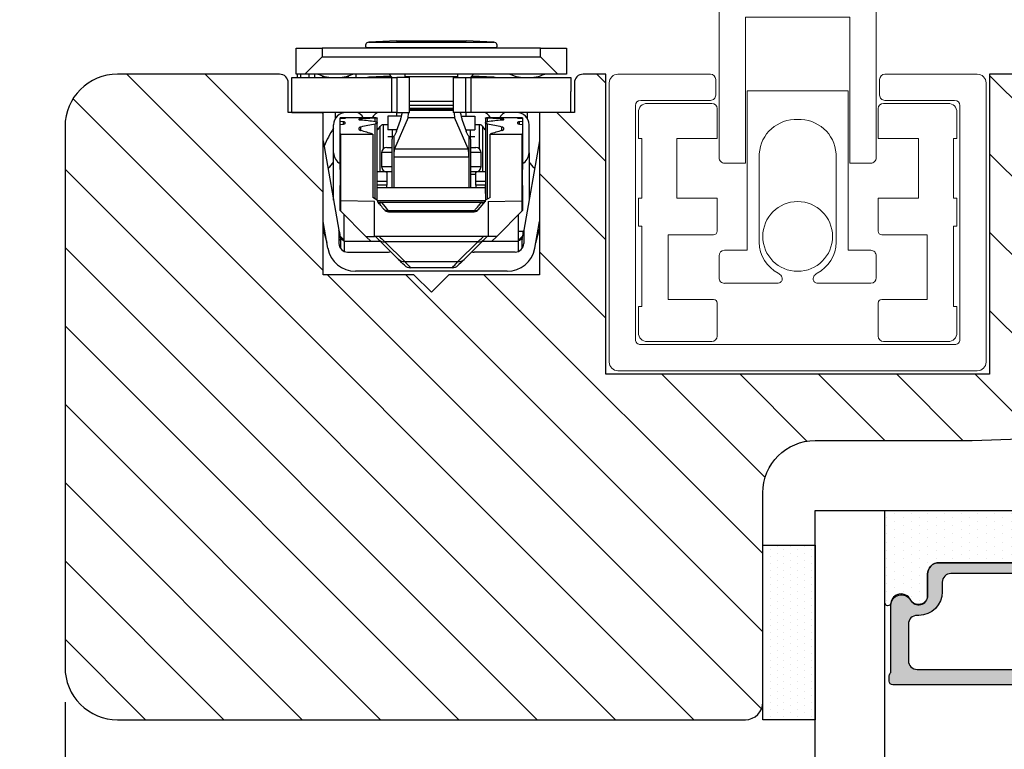
# Model space of a CAD drawing. Units: millimetres. Extents: x 3386 to 19192, y -8515 to 1789.
# Drawn here: x 4185 to 4241, y -7777 to -7736 of the extents above; entities that cross this region are included whole.
import ezdxf

# ---------------------------------------------------------------- set-up
doc = ezdxf.new("R2010")
doc.units = ezdxf.units.MM
doc.linetypes.add('HIDDEN', pattern=[1.905, 1.27, -0.635])
doc.layers.get('0').update_dxf_attribs({"lineweight": 0})
doc.layers.get('DEFPOINTS').update_dxf_attribs({"lineweight": 0})
for name, color, linetype, lineweight in [('02 MEASURES', 156, 'Continuous', 13), ('03 FRAME', 40, 'Continuous', 25), ('04 FRAME HATCH', 40, 'Continuous', 0), ('07 GLASS', 151, 'Continuous', 25), ('13 GASKET', 254, 'Continuous', 25), ('14 GASKET HATCH', 254, 'Continuous', 0), ('19 PV', 7, 'Continuous', 25)]:
    doc.layers.add(name, color=color, linetype=linetype, lineweight=lineweight)
doc.styles.add('M1x2', font='arial.ttf', dxfattribs={"height": 6})
doc.styles.add('Webdimx4', font='arial.ttf')
doc.dimstyles.new('M1x1 NY', dxfattribs={"dimtxt": 5, "dimasz": 5, "dimexe": 1, "dimexo": 2, "dimgap": 0.5, "dimtad": 1, "dimdec": 0, "dimdsep": 46, "dimtxsty": 'M1x2', "dimcen": -1, "dimclrd": 256, "dimclre": 256, "dimclrt": 256, "dimazin": 2, "dimtfac": 1, "dimtdec": 0, "dimtmove": 0, "dimatfit": 3, "dimfxl": 1, "dimtolj": 1, "dimarcsym": 0})
doc.dimstyles.new('Webdimx4', dxfattribs={"dimscale": 0, "dimtxt": 6, "dimasz": 5, "dimexe": 1, "dimexo": 2, "dimgap": 2, "dimtad": 1, "dimdec": 0, "dimdsep": 46, "dimtxsty": 'Webdimx4', "dimcen": -1, "dimclrd": 256, "dimclre": 256, "dimclrt": 256, "dimazin": 2, "dimtfac": 1, "dimtdec": 0, "dimtmove": 0, "dimatfit": 3, "dimfxl": 1, "dimtolj": 1, "dimarcsym": 0})

# ---------------------------------------------------------------- blocks, each defined once
blk = doc.blocks.new('47 mm glas')
h = blk.add_hatch(color=256)
h.paths.add_polyline_path([(-1287.374, -1461.494), (-1287.374, -1461.166, 0.414255), (-1287.574, -1460.966), (-1304.675, -1460.966, 0.414252), (-1304.875, -1461.166), (-1304.875, -1461.494, 0.267967), (-1304.774, -1461.668), (-1304.774, -1465.524, 0.774619), (-1303.649, -1465.815, -0.774589), (-1302.675, -1466.066), (-1302.675, -1466.085), (-1302.675, -1466.086), (-1302.675, -1467.316, 0.414223), (-1302.025, -1467.966), (-1290.224, -1467.966, 0.414223), (-1289.574, -1467.316), (-1289.574, -1466.086), (-1289.574, -1466.085), (-1289.574, -1466.066, -0.774587), (-1288.599, -1465.815, 0.774619), (-1287.474, -1465.524), (-1287.474, -1461.668, 0.26796)])
h.paths.add_polyline_path([(-1266.474, -1465.524), (-1266.474, -1461.668, 0.267967), (-1266.374, -1461.494), (-1266.374, -1461.166, 0.414252), (-1266.574, -1460.966), (-1283.674, -1460.966, 0.414255), (-1283.874, -1461.166), (-1283.874, -1461.494, 0.26796), (-1283.774, -1461.668), (-1283.774, -1465.524, 0.774619), (-1282.649, -1465.815, -0.774587), (-1281.674, -1466.066), (-1281.674, -1466.085), (-1281.674, -1466.086), (-1281.674, -1467.316, 0.414223), (-1281.025, -1467.966), (-1269.224, -1467.966, 0.414223), (-1268.574, -1467.316), (-1268.574, -1466.086), (-1268.574, -1466.085), (-1268.574, -1466.066, -0.774589), (-1267.599, -1465.815, 0.774619)])
h.paths.add_polyline_path([(-1303.775, -1462.346, -0.41422), (-1303.274, -1461.846), (-1288.975, -1461.846, -0.414225), (-1288.474, -1462.346), (-1288.474, -1464.446, -0.414207), (-1288.975, -1464.946), (-1289.064, -1464.946, 0.414209), (-1290.414, -1466.296), (-1290.414, -1466.846, -0.414207), (-1290.915, -1467.346), (-1301.334, -1467.346, -0.414202), (-1301.834, -1466.846), (-1301.834, -1466.296, 0.414209), (-1303.185, -1464.946), (-1303.274, -1464.946, -0.414202), (-1303.775, -1464.446)], flags=16)
h.paths.add_polyline_path([(-1282.774, -1462.346, -0.414225), (-1282.274, -1461.846), (-1267.974, -1461.846, -0.41422), (-1267.474, -1462.346), (-1267.474, -1464.446, -0.414202), (-1267.974, -1464.946), (-1268.064, -1464.946, 0.414209), (-1269.414, -1466.296), (-1269.414, -1466.846, -0.414202), (-1269.914, -1467.346), (-1280.334, -1467.346, -0.414207), (-1280.834, -1466.846), (-1280.834, -1466.296, 0.414209), (-1282.184, -1464.946), (-1282.274, -1464.946, -0.414207), (-1282.774, -1464.446)], flags=16)
at = {"layer": '14 GASKET HATCH'}
h = blk.add_hatch(dxfattribs=at)
h.set_pattern_fill('DOTS', color=256, scale=0.3, angle=270, style=0)
h.paths.add_polyline_path([(-1287.124, -1470.966), (-1287.124, -1465.666, 0.941164), (-1287.463, -1465.646, -0.738655), (-1288.592, -1465.848, 0.78652), (-1289.574, -1466.086), (-1289.574, -1467.316, -0.414224), (-1290.224, -1467.966), (-1302.025, -1467.966, -0.414224), (-1302.675, -1467.316), (-1302.675, -1466.086, 0.78652), (-1303.657, -1465.848, -0.738655), (-1304.786, -1465.646, 0.941164), (-1305.124, -1465.666), (-1305.124, -1470.966)])
h.paths.add_polyline_path([(-1266.124, -1470.966), (-1266.124, -1465.666, 0.941164), (-1266.463, -1465.646, -0.738655), (-1267.592, -1465.848, 0.785583), (-1268.574, -1466.085), (-1268.574, -1466.086), (-1268.574, -1467.316, -0.414223), (-1269.224, -1467.966), (-1281.025, -1467.966, -0.414223), (-1281.674, -1467.316), (-1281.674, -1466.086), (-1281.674, -1466.085, 0.785583), (-1282.657, -1465.848, -0.738655), (-1283.786, -1465.646, 0.941164), (-1284.124, -1465.666), (-1284.124, -1468.316), (-1284.124, -1470.966)])
at = {"color": 7, "linetype": 'HIDDEN', "lineweight": 18}
blk.add_line((-1258.949, -1440.311), (-1312.299, -1440.311), dxfattribs=at)
at = {"layer": '07 GLASS'}
for p, q in [((-1309.125, -1440.311), (-1309.125, -1470.966)), ((-1305.124, -1440.311), (-1305.124, -1470.966)), ((-1287.124, -1440.311), (-1287.124, -1470.966)), ((-1284.124, -1440.311), (-1284.124, -1470.966)), ((-1266.124, -1440.311), (-1266.124, -1470.966)), ((-1262.124, -1440.311), (-1262.124, -1470.966)), ((-1309.125, -1470.966), (-1305.124, -1470.966)), ((-1287.124, -1470.966), (-1284.124, -1470.966)), ((-1266.124, -1470.966), (-1262.124, -1470.966))]:
    blk.add_line(p, q, dxfattribs=at)
at = {"layer": '13 GASKET'}
for points in [[(-1287.124, -1470.966), (-1287.124, -1465.666, 0.941164), (-1287.463, -1465.646, -0.738655), (-1288.592, -1465.848, 0.78652), (-1289.574, -1466.086), (-1289.574, -1467.316, -0.414225), (-1290.224, -1467.966), (-1302.025, -1467.966, -0.414225), (-1302.675, -1467.316), (-1302.675, -1466.086, 0.78652), (-1303.657, -1465.848, -0.738655), (-1304.786, -1465.646, 0.941164), (-1305.124, -1465.666), (-1305.124, -1470.966)], [(-1284.124, -1470.966), (-1284.124, -1465.666, -0.941164), (-1283.786, -1465.646, 0.738655), (-1282.657, -1465.848, -0.78652), (-1281.674, -1466.086), (-1281.674, -1467.316, 0.414225), (-1281.025, -1467.966), (-1269.224, -1467.966, 0.414225), (-1268.574, -1467.316), (-1268.574, -1466.086, -0.78652), (-1267.592, -1465.848, 0.738655), (-1266.463, -1465.646, -0.941164), (-1266.124, -1465.666), (-1266.124, -1470.966)]]:
    blk.add_lwpolyline(points, format="xyb", close=True, dxfattribs=at)
at = {"layer": '19 PV'}
for points in [[(-1290.224, -1467.966, 0.414225), (-1289.574, -1467.316), (-1289.574, -1466.066, -0.774587), (-1288.599, -1465.815, 0.774619), (-1287.474, -1465.524), (-1287.474, -1461.668, 0.26796), (-1287.374, -1461.494), (-1287.374, -1461.166, 0.414255), (-1287.574, -1460.966), (-1304.675, -1460.966, 0.414252), (-1304.875, -1461.166), (-1304.875, -1461.494, 0.267967), (-1304.774, -1461.668), (-1304.774, -1465.524, 0.774619), (-1303.649, -1465.815, -0.774589), (-1302.675, -1466.066), (-1302.675, -1467.316, 0.414225), (-1302.025, -1467.966)], [(-1281.025, -1467.966, -0.414225), (-1281.674, -1467.316), (-1281.674, -1466.066, 0.774587), (-1282.649, -1465.815, -0.774619), (-1283.774, -1465.524), (-1283.774, -1461.668, -0.26796), (-1283.874, -1461.494), (-1283.874, -1461.166, -0.414255), (-1283.674, -1460.966), (-1266.574, -1460.966, -0.414252), (-1266.374, -1461.166), (-1266.374, -1461.494, -0.267967), (-1266.474, -1461.668), (-1266.474, -1465.524, -0.774619), (-1267.599, -1465.815, 0.774589), (-1268.574, -1466.066), (-1268.574, -1467.316, -0.414225), (-1269.224, -1467.966)], [(-1303.775, -1462.346, -0.41422), (-1303.274, -1461.846), (-1288.975, -1461.846, -0.414225), (-1288.474, -1462.346), (-1288.474, -1464.446, -0.414207), (-1288.975, -1464.946), (-1289.064, -1464.946, 0.414209), (-1290.414, -1466.296), (-1290.414, -1466.846, -0.414207), (-1290.915, -1467.346), (-1301.334, -1467.346, -0.414202), (-1301.834, -1466.846), (-1301.834, -1466.296, 0.414209), (-1303.185, -1464.946), (-1303.274, -1464.946, -0.414202), (-1303.775, -1464.446)], [(-1267.474, -1462.346, 0.41422), (-1267.974, -1461.846), (-1282.274, -1461.846, 0.414225), (-1282.774, -1462.346), (-1282.774, -1464.446, 0.414207), (-1282.274, -1464.946), (-1282.184, -1464.946, -0.414209), (-1280.834, -1466.296), (-1280.834, -1466.846, 0.414207), (-1280.334, -1467.346), (-1269.914, -1467.346, 0.414202), (-1269.414, -1466.846), (-1269.414, -1466.296, -0.414209), (-1268.064, -1464.946), (-1267.974, -1464.946, 0.414202), (-1267.474, -1464.446)]]:
    blk.add_lwpolyline(points, format="xyb", close=True, dxfattribs=at)
blk = doc.blocks.new('otata')
at = {"color": 7, "linetype": 'Continuous'}
for p, q in [((-670.598, -7749.546), (-670.598, -7757.352)), ((-670.298, -7749.234), (-661.898, -7749.234)), ((-661.598, -7757.352), (-661.598, -7749.546)), ((-669.098, -7751.802), (-669.098, -7760.16)), ((-663.098, -7751.802), (-669.098, -7751.802)), ((-663.098, -7751.802), (-663.098, -7760.16)), ((-676.398, -7755.06), (-671.098, -7755.06)), ((-661.098, -7755.06), (-655.798, -7755.06)), ((-676.898, -7771.56), (-676.898, -7755.56)), ((-670.798, -7755.36), (-670.798, -7756.26)), ((-661.398, -7756.26), (-661.398, -7755.36)), ((-655.298, -7755.56), (-655.298, -7771.56)), ((-668.998, -7756.007), (-663.198, -7756.007)), ((-668.998, -7765.155), (-668.998, -7756.007)), ((-663.198, -7756.007), (-663.198, -7765.155)), ((-675.398, -7756.86), (-675.398, -7770.26)), ((-671.098, -7756.56), (-675.098, -7756.56)), ((-671.016, -7756.735), (-674.729, -7756.735)), ((-657.467, -7756.735), (-661.18, -7756.735)), ((-657.098, -7756.56), (-661.098, -7756.56)), ((-656.798, -7770.26), (-656.798, -7756.86)), ((-675.231, -7757.237), (-675.231, -7758.743)), ((-670.715, -7757.037), (-670.715, -7758.743)), ((-661.598, -7757.917), (-661.6, -7757.528)), ((-661.481, -7758.743), (-661.481, -7757.037)), ((-656.965, -7758.743), (-656.965, -7757.237)), ((-670.598, -7757.917), (-670.598, -7759.86)), ((-666.298, -7757.662), (-665.898, -7757.662)), ((-661.598, -7759.86), (-661.598, -7757.917)), ((-675.03, -7758.743), (-675.231, -7758.743)), ((-675.03, -7762.159), (-675.03, -7758.743)), ((-673.023, -7762.159), (-673.023, -7758.743)), ((-670.715, -7758.743), (-673.023, -7758.743)), ((-659.173, -7758.743), (-661.481, -7758.743)), ((-659.173, -7758.743), (-659.173, -7762.159)), ((-657.166, -7758.743), (-657.166, -7762.159)), ((-656.965, -7758.743), (-657.166, -7758.743)), ((-669.098, -7760.16), (-670.298, -7760.16)), ((-668.298, -7759.835), (-668.298, -7764.689)), ((-663.898, -7759.835), (-663.898, -7764.689)), ((-661.898, -7760.16), (-663.098, -7760.16)), ((-675.231, -7762.159), (-675.03, -7762.159)), ((-675.231, -7762.159), (-675.231, -7763.781)), ((-673.023, -7762.159), (-670.715, -7762.159)), ((-670.715, -7762.159), (-670.715, -7764.062)), ((-661.481, -7762.159), (-659.173, -7762.159)), ((-661.481, -7764.062), (-661.481, -7762.159)), ((-657.166, -7762.159), (-656.965, -7762.159)), ((-656.965, -7763.781), (-656.965, -7762.159)), ((-675.03, -7763.781), (-675.231, -7763.781)), ((-675.03, -7768.377), (-675.03, -7763.781)), ((-673.525, -7767.976), (-673.525, -7764.262)), ((-670.915, -7764.262), (-673.525, -7764.262)), ((-658.671, -7764.262), (-661.281, -7764.262)), ((-658.671, -7764.262), (-658.671, -7767.976)), ((-657.166, -7763.781), (-657.166, -7768.377)), ((-656.965, -7763.781), (-657.166, -7763.781)), ((-670.298, -7765.155), (-668.998, -7765.155)), ((-663.198, -7765.155), (-661.898, -7765.155)), ((-670.598, -7765.47), (-670.598, -7766.733)), ((-661.598, -7766.733), (-661.598, -7765.47)), ((-667.29, -7767.048), (-670.298, -7767.048)), ((-661.898, -7767.048), (-664.906, -7767.048)), ((-673.525, -7767.976), (-670.915, -7767.976)), ((-670.715, -7768.176), (-670.715, -7770.083)), ((-661.481, -7770.083), (-661.481, -7768.176)), ((-661.281, -7767.976), (-658.671, -7767.976)), ((-675.231, -7768.377), (-675.03, -7768.377)), ((-675.231, -7768.377), (-675.231, -7769.883)), ((-657.166, -7768.377), (-656.965, -7768.377)), ((-656.965, -7769.883), (-656.965, -7768.377)), ((-674.729, -7770.384), (-671.016, -7770.384)), ((-661.18, -7770.384), (-657.467, -7770.384)), ((-675.098, -7770.56), (-657.098, -7770.56)), ((-655.798, -7772.06), (-676.398, -7772.06))]:
    blk.add_line(p, q, dxfattribs=at)
blk.add_circle((-666.098, -7764.36), 2, dxfattribs=at)
for centre, radius, start, end in [((-670.292, -7749.54), 0.307, 91.2134, 181.1594), ((-661.904, -7749.54), 0.307, 358.8406, 88.7873), ((-676.398, -7755.56), 0.5, 89.989, 180.0067), ((-671.098, -7755.36), 0.3, 0.0099, 90.0036), ((-661.098, -7755.36), 0.3, 89.9971, 179.9901), ((-655.798, -7755.56), 0.5, 359.9925, 90.0117), ((-671.098, -7756.26), 0.3, 269.9964, 0.0129), ((-661.098, -7756.26), 0.3, 179.9871, 270.0029), ((-675.098, -7756.86), 0.3, 89.9964, 179.9901), ((-674.729, -7757.237), 0.502, 90.0022, 179.9923), ((-671.016, -7757.037), 0.301, 0.0009, 89.9906), ((-661.18, -7757.037), 0.301, 90.0099, 179.9979), ((-657.467, -7757.237), 0.502, 0.0084, 89.9975), ((-657.098, -7756.86), 0.3, 0.0099, 90.0036), ((-666.208, -7759.752), 2.092, 92.4695, 182.2707), ((-665.988, -7759.752), 2.092, 357.7293, 87.5305), ((-670.298, -7759.86), 0.3, 179.9871, 270.0029), ((-661.898, -7759.86), 0.3, 269.9964, 0.0129), ((-670.915, -7764.062), 0.201, 269.9906, 0.0179), ((-661.281, -7764.062), 0.201, 179.9821, 270.0094), ((-666.298, -7764.689), 2, 179.9994, 242.7522), ((-665.898, -7764.689), 2, 297.2482, 0.0009), ((-670.29, -7765.463), 0.308, 91.5597, 181.356), ((-661.906, -7765.462), 0.308, 358.5176, 88.5674), ((-670.29, -7766.741), 0.308, 178.5299, 268.5544), ((-661.906, -7766.74), 0.308, 271.5124, 1.4026), ((-670.915, -7768.177), 0.201, 0.0161, 90.0094), ((-661.281, -7768.177), 0.201, 89.9906, 179.9839), ((-674.729, -7769.883), 0.502, 180.0009, 269.9978), ((-657.467, -7769.883), 0.502, 270.0025, 359.9984), ((-675.098, -7770.26), 0.3, 179.9985, 270.0036), ((-671.016, -7770.083), 0.301, 270.0094, 359.9991), ((-661.18, -7770.083), 0.301, 180.0021, 269.9901), ((-657.098, -7770.26), 0.3, 269.9964, 0.0015), ((-676.398, -7771.56), 0.5, 180.0049, 269.9993), ((-655.798, -7771.56), 0.5, 269.9999, 359.9958)]:
    blk.add_arc(centre, radius, start, end, dxfattribs=at)
for points, knots in [([(-670.598, -7757.352), (-670.598, -7757.379), (-670.598, -7757.438), (-670.597, -7757.496), (-670.596, -7757.528)], [0, 0, 0, 0, 0.459477, 1, 1, 1, 1]), ([(-670.596, -7757.528), (-670.596, -7757.61), (-670.595, -7757.74), (-670.597, -7757.87), (-670.598, -7757.917)], [0, 0, 0, 0, 0.638349, 1, 1, 1, 1]), ([(-661.6, -7757.528), (-661.599, -7757.496), (-661.598, -7757.438), (-661.598, -7757.379), (-661.598, -7757.352)], [0, 0, 0, 0, 0.540523, 1, 1, 1, 1]), ([(-667.29, -7767.048), (-667.24, -7767.044), (-667.159, -7767.036), (-667.062, -7766.976), (-667.005, -7766.904), (-666.981, -7766.821), (-666.986, -7766.731), (-667.027, -7766.629), (-667.106, -7766.533), (-667.18, -7766.488), (-667.214, -7766.468)], [0, 0, 0, 0, 0.17078, 0.279842, 0.389527, 0.484009, 0.574302, 0.700059, 0.863502, 1, 1, 1, 1]), ([(-664.982, -7766.468), (-665.025, -7766.495), (-665.105, -7766.545), (-665.181, -7766.652), (-665.214, -7766.753), (-665.212, -7766.844), (-665.181, -7766.92), (-665.125, -7766.981), (-665.044, -7767.029), (-664.967, -7767.047), (-664.917, -7767.048), (-664.906, -7767.048)], [0, 0, 0, 0, 0.174998, 0.328975, 0.445726, 0.542181, 0.639062, 0.728652, 0.824828, 0.964062, 1, 1, 1, 1])]:
    blk.add_open_spline(points, degree=3, knots=knots, dxfattribs=at)
blk = doc.blocks.new('rrrė')
at = {"color": 7, "linetype": 'Continuous', "lineweight": 25}
for p, q in [((-1389.446, -7495.786), (-1391.035, -7495.866)), ((-1391.035, -7495.866), (-1383.856, -7495.866)), ((-1389.446, -7495.786), (-1388.446, -7495.786)), ((-1388.446, -7495.786), (-1386.446, -7495.786)), ((-1386.446, -7495.786), (-1385.446, -7495.786)), ((-1383.856, -7495.866), (-1385.446, -7495.786)), ((-1395.196, -7497.7), (-1395.196, -7496.2)), ((-1395.196, -7496.2), (-1393.696, -7496.2)), ((-1394.696, -7497.7), (-1393.696, -7496.699)), ((-1393.696, -7496.2), (-1393.696, -7496.699)), ((-1381.196, -7496.2), (-1393.696, -7496.2)), ((-1393.696, -7496.699), (-1381.196, -7496.699)), ((-1391.176, -7496.197), (-1391.173, -7496.2)), ((-1387.446, -7496.197), (-1391.176, -7496.197)), ((-1383.715, -7496.197), (-1387.446, -7496.197)), ((-1383.718, -7496.2), (-1383.715, -7496.197)), ((-1381.196, -7496.699), (-1381.196, -7496.2)), ((-1381.196, -7496.2), (-1379.696, -7496.2)), ((-1381.196, -7496.699), (-1380.196, -7497.7)), ((-1379.696, -7496.2), (-1379.696, -7497.7)), ((-1394.696, -7497.7), (-1395.196, -7497.7)), ((-1395.146, -7497.7), (-1395.146, -7497.899)), ((-1394.946, -7497.7), (-1394.946, -7497.899)), ((-1380.196, -7497.7), (-1394.696, -7497.7)), ((-1394.469, -7497.7), (-1394.469, -7497.899)), ((-1394.15, -7497.7), (-1394.15, -7497.899)), ((-1393.691, -7497.781), (-1393.691, -7497.899)), ((-1392.596, -7497.899), (-1392.596, -7497.869)), ((-1392.551, -7497.866), (-1392.551, -7497.899)), ((-1392.208, -7497.783), (-1392.208, -7497.899)), ((-1391.784, -7497.7), (-1391.784, -7497.899)), ((-1389.769, -7497.816), (-1391.035, -7497.879)), ((-1389.87, -7497.7), (-1389.696, -7497.899)), ((-1388.946, -7497.846), (-1388.946, -7497.7)), ((-1385.946, -7497.846), (-1388.946, -7497.846)), ((-1388.946, -7497.899), (-1388.946, -7497.846)), ((-1385.946, -7497.7), (-1385.946, -7497.846)), ((-1385.946, -7497.846), (-1385.946, -7497.899)), ((-1385.196, -7497.899), (-1385.022, -7497.7)), ((-1383.856, -7497.879), (-1385.123, -7497.816)), ((-1379.696, -7497.7), (-1380.196, -7497.7)), ((-1395.446, -7499.9), (-1395.446, -7497.899)), ((-1395.446, -7497.899), (-1389.706, -7497.899)), ((-1392.856, -7497.892), (-1392.856, -7497.899)), ((-1392.718, -7497.88), (-1392.718, -7497.899)), ((-1391.035, -7497.879), (-1389.714, -7497.879)), ((-1389.706, -7499.9), (-1389.706, -7497.899)), ((-1389.706, -7497.899), (-1389.417, -7497.899)), ((-1389.417, -7497.899), (-1389.417, -7499.9)), ((-1388.696, -7497.899), (-1389.417, -7497.899)), ((-1388.696, -7499.9), (-1388.696, -7497.899)), ((-1388.696, -7497.899), (-1388.691, -7497.899)), ((-1388.691, -7499.9), (-1388.691, -7497.899)), ((-1386.2, -7497.899), (-1386.2, -7499.9)), ((-1386.2, -7497.899), (-1386.195, -7497.899)), ((-1386.195, -7497.899), (-1386.195, -7499.9)), ((-1386.195, -7497.899), (-1385.475, -7497.899)), ((-1385.475, -7499.9), (-1385.475, -7497.899)), ((-1385.475, -7497.899), (-1385.185, -7497.899)), ((-1385.185, -7497.899), (-1385.185, -7499.9)), ((-1385.185, -7497.899), (-1379.446, -7497.899)), ((-1385.178, -7497.879), (-1383.856, -7497.879)), ((-1379.446, -7497.899), (-1379.446, -7498.699)), ((-1379.446, -7499.9), (-1379.446, -7498.699)), ((-1386.2, -7499.269), (-1388.691, -7499.269)), ((-1386.2, -7499.487), (-1388.691, -7499.487)), ((-1395.446, -7499.9), (-1393.646, -7499.9)), ((-1389.706, -7499.9), (-1393.646, -7499.9)), ((-1392.946, -7500.239), (-1392.946, -7499.9)), ((-1389.946, -7500.099), (-1389.946, -7500.899)), ((-1389.196, -7500.099), (-1389.946, -7500.099)), ((-1389.417, -7499.9), (-1389.706, -7499.9)), ((-1389.446, -7499.9), (-1389.446, -7500.099)), ((-1389.417, -7499.9), (-1388.696, -7499.9)), ((-1389.155, -7500.039), (-1389.189, -7500.22)), ((-1389.125, -7499.919), (-1389.119, -7499.9)), ((-1388.691, -7499.9), (-1388.696, -7499.9)), ((-1388.691, -7499.657), (-1386.2, -7499.657)), ((-1386.2, -7499.745), (-1388.691, -7499.745)), ((-1386.2, -7499.788), (-1388.691, -7499.788)), ((-1386.195, -7499.9), (-1386.2, -7499.9)), ((-1385.475, -7499.9), (-1386.195, -7499.9)), ((-1385.766, -7499.919), (-1385.773, -7499.9)), ((-1385.703, -7500.22), (-1385.736, -7500.039)), ((-1385.696, -7500.099), (-1384.946, -7500.099)), ((-1385.185, -7499.9), (-1385.475, -7499.9)), ((-1385.446, -7500.099), (-1385.446, -7499.9)), ((-1379.446, -7499.9), (-1385.185, -7499.9)), ((-1384.946, -7500.099), (-1384.946, -7500.899)), ((-1381.946, -7499.9), (-1381.946, -7500.239)), ((-1393.046, -7502.205), (-1393.046, -7500.6)), ((-1392.665, -7500.227), (-1392.665, -7500.21)), ((-1392.491, -7500.21), (-1392.665, -7500.21)), ((-1392.665, -7500.227), (-1392.491, -7500.221)), ((-1392.665, -7500.407), (-1392.665, -7500.227)), ((-1392.491, -7500.431), (-1392.665, -7500.407)), ((-1392.665, -7500.59), (-1392.665, -7500.407)), ((-1392.665, -7500.59), (-1392.491, -7500.558)), ((-1392.665, -7501.128), (-1392.665, -7500.59)), ((-1392.443, -7500.21), (-1392.491, -7500.21)), ((-1392.491, -7500.221), (-1392.491, -7500.21)), ((-1392.491, -7500.558), (-1392.491, -7500.431)), ((-1390.613, -7500.21), (-1392.443, -7500.21)), ((-1391.492, -7500.329), (-1391.492, -7500.262)), ((-1390.661, -7500.431), (-1390.661, -7500.221)), ((-1390.661, -7504.857), (-1390.661, -7500.558)), ((-1390.546, -7500.428), (-1390.546, -7500.208)), ((-1390.546, -7504.925), (-1390.546, -7500.428)), ((-1389.946, -7500.6), (-1390.21, -7500.6)), ((-1390.21, -7500.6), (-1390.21, -7501.99)), ((-1388.781, -7500.178), (-1389.55, -7501.978)), ((-1389.439, -7500.965), (-1389.218, -7500.341)), ((-1388.781, -7500.178), (-1386.11, -7500.178)), ((-1385.341, -7501.978), (-1386.11, -7500.178)), ((-1385.673, -7500.341), (-1385.453, -7500.965)), ((-1384.681, -7500.6), (-1384.946, -7500.6)), ((-1384.681, -7501.99), (-1384.681, -7500.6)), ((-1384.346, -7500.208), (-1384.346, -7500.428)), ((-1384.346, -7500.428), (-1384.346, -7504.925)), ((-1382.448, -7500.21), (-1384.278, -7500.21)), ((-1384.23, -7500.431), (-1384.23, -7500.221)), ((-1384.23, -7504.857), (-1384.23, -7500.558)), ((-1383.399, -7500.329), (-1383.399, -7500.262)), ((-1382.4, -7500.21), (-1382.448, -7500.21)), ((-1382.226, -7500.21), (-1382.4, -7500.21)), ((-1382.4, -7500.221), (-1382.4, -7500.21)), ((-1382.4, -7500.221), (-1382.226, -7500.227)), ((-1382.226, -7500.407), (-1382.4, -7500.431)), ((-1382.4, -7500.558), (-1382.4, -7500.431)), ((-1382.4, -7500.558), (-1382.226, -7500.59)), ((-1382.226, -7500.21), (-1382.226, -7500.227)), ((-1382.226, -7500.227), (-1382.226, -7500.407)), ((-1382.226, -7500.407), (-1382.226, -7500.59)), ((-1382.226, -7500.59), (-1382.226, -7501.128)), ((-1381.846, -7502.205), (-1381.846, -7500.6)), ((-1392.639, -7501.137), (-1392.665, -7501.128)), ((-1392.665, -7503.165), (-1392.665, -7501.128)), ((-1392.639, -7504.965), (-1392.639, -7501.137)), ((-1392.639, -7501.137), (-1390.809, -7501.137)), ((-1391.492, -7500.928), (-1391.492, -7500.729)), ((-1390.809, -7501.137), (-1390.809, -7504.77)), ((-1390.383, -7503.3), (-1390.383, -7500.7)), ((-1389.446, -7500.899), (-1389.946, -7500.899)), ((-1389.696, -7500.89), (-1389.696, -7501.427)), ((-1389.596, -7501.249), (-1389.596, -7502.457)), ((-1389.59, -7501.249), (-1389.596, -7501.249)), ((-1389.449, -7500.991), (-1389.557, -7501.215)), ((-1389.446, -7500.899), (-1389.446, -7500.983)), ((-1385.446, -7500.983), (-1385.446, -7500.899)), ((-1385.446, -7500.899), (-1384.946, -7500.899)), ((-1385.334, -7501.215), (-1385.442, -7500.991)), ((-1385.301, -7501.249), (-1385.296, -7501.249)), ((-1385.296, -7501.249), (-1385.296, -7502.457)), ((-1385.196, -7501.427), (-1385.196, -7500.89)), ((-1385.196, -7501.427), (-1385.196, -7500.89)), ((-1384.508, -7500.7), (-1384.508, -7503.3)), ((-1384.083, -7504.77), (-1384.083, -7501.137)), ((-1384.083, -7501.137), (-1382.253, -7501.137)), ((-1383.399, -7500.928), (-1383.399, -7500.729)), ((-1382.226, -7501.128), (-1382.253, -7501.137)), ((-1382.253, -7501.137), (-1382.253, -7504.965)), ((-1382.226, -7501.128), (-1382.226, -7503.165)), ((-1393.646, -7501.528), (-1392.746, -7506.632)), ((-1389.596, -7501.3), (-1389.946, -7501.3)), ((-1389.696, -7504.2), (-1389.696, -7501.427)), ((-1385.196, -7501.427), (-1385.196, -7504.2)), ((-1384.946, -7501.3), (-1385.19, -7501.3)), ((-1381.246, -7501.528), (-1382.146, -7506.632)), ((-1393.046, -7504.931), (-1393.046, -7502.205)), ((-1390.296, -7502.199), (-1390.296, -7502.999)), ((-1389.696, -7502.199), (-1390.296, -7502.199)), ((-1389.996, -7501.9), (-1389.696, -7501.9)), ((-1389.55, -7501.978), (-1385.341, -7501.978)), ((-1385.196, -7501.9), (-1384.896, -7501.9)), ((-1384.596, -7502.199), (-1385.196, -7502.199)), ((-1384.596, -7502.999), (-1384.596, -7502.199)), ((-1381.846, -7502.205), (-1381.846, -7504.931)), ((-1385.296, -7502.457), (-1389.596, -7502.457)), ((-1389.596, -7502.457), (-1389.596, -7504.2)), ((-1385.296, -7502.457), (-1385.296, -7504.2)), ((-1392.665, -7503.165), (-1392.696, -7504.964)), ((-1389.996, -7503.3), (-1390.546, -7503.3)), ((-1390.296, -7502.999), (-1389.696, -7502.999)), ((-1390.21, -7503.209), (-1390.21, -7503.3)), ((-1389.996, -7503.3), (-1389.996, -7503.849)), ((-1389.696, -7503.3), (-1389.996, -7503.3)), ((-1385.196, -7502.999), (-1384.596, -7502.999)), ((-1384.896, -7503.3), (-1385.196, -7503.3)), ((-1384.896, -7503.449), (-1385.196, -7503.449)), ((-1384.346, -7503.3), (-1384.896, -7503.3)), ((-1384.896, -7503.849), (-1384.896, -7503.3)), ((-1384.681, -7503.3), (-1384.681, -7503.209)), ((-1382.195, -7504.964), (-1382.226, -7503.165)), ((-1389.996, -7503.849), (-1390.546, -7503.849)), ((-1390.546, -7504.544), (-1390.546, -7504.058)), ((-1389.996, -7504.066), (-1390.546, -7504.066)), ((-1389.996, -7503.849), (-1389.996, -7504.066)), ((-1389.996, -7504.2), (-1389.996, -7504.066)), ((-1384.896, -7504.066), (-1384.896, -7503.849)), ((-1384.346, -7503.849), (-1384.896, -7503.849)), ((-1384.896, -7504.066), (-1384.896, -7504.2)), ((-1384.346, -7504.066), (-1384.896, -7504.066)), ((-1384.346, -7504.544), (-1384.346, -7504.058)), ((-1390.546, -7504.2), (-1384.346, -7504.2)), ((-1392.696, -7504.964), (-1392.697, -7504.999)), ((-1392.697, -7504.999), (-1392.697, -7505.5)), ((-1392.639, -7505.558), (-1392.639, -7504.965)), ((-1390.697, -7504.999), (-1392.639, -7504.965)), ((-1390.546, -7504.925), (-1390.809, -7504.77)), ((-1390.696, -7507), (-1390.696, -7505)), ((-1390.546, -7504.932), (-1384.346, -7504.932)), ((-1384.585, -7505.057), (-1390.306, -7505.057)), ((-1384.083, -7504.77), (-1384.346, -7504.925)), ((-1384.196, -7505), (-1384.196, -7507)), ((-1384.195, -7504.999), (-1382.253, -7504.965)), ((-1382.253, -7504.965), (-1382.253, -7505.558)), ((-1382.195, -7504.999), (-1382.195, -7504.964)), ((-1382.195, -7505.5), (-1382.195, -7504.999)), ((-1392.697, -7505.5), (-1392.639, -7505.558)), ((-1392.639, -7505.558), (-1391.197, -7507)), ((-1392.446, -7507.3), (-1392.446, -7505.751)), ((-1389.931, -7505.505), (-1384.961, -7505.505)), ((-1389.904, -7505.585), (-1384.988, -7505.585)), ((-1383.695, -7507), (-1382.253, -7505.558)), ((-1382.446, -7507.3), (-1382.446, -7505.751)), ((-1382.253, -7505.558), (-1382.195, -7505.5)), ((-1393.374, -7507.677), (-1393.646, -7506.135)), ((-1381.518, -7507.677), (-1381.246, -7506.135)), ((-1393.427, -7507.373), (-1393.646, -7506.558)), ((-1392.746, -7506.632), (-1392.746, -7507.399)), ((-1392.734, -7506.699), (-1392.746, -7506.632)), ((-1392.746, -7506.699), (-1392.734, -7506.699)), ((-1382.446, -7506.699), (-1382.157, -7506.699)), ((-1382.146, -7506.632), (-1382.157, -7506.699)), ((-1382.157, -7506.699), (-1382.146, -7506.699)), ((-1382.146, -7506.632), (-1382.146, -7507.399)), ((-1381.464, -7507.373), (-1381.246, -7506.558)), ((-1381.283, -7506.699), (-1381.246, -7506.699)), ((-1392.746, -7507.208), (-1392.646, -7507.199)), ((-1392.659, -7507.199), (-1392.646, -7507.199)), ((-1392.646, -7507.199), (-1392.646, -7507.686)), ((-1390.696, -7507.3), (-1392.446, -7507.3)), ((-1392.446, -7507.3), (-1392.446, -7507.858)), ((-1391.197, -7507), (-1390.696, -7507)), ((-1390.897, -7507.3), (-1391.197, -7507)), ((-1390.696, -7507.3), (-1390.897, -7507.3)), ((-1384.196, -7507), (-1390.696, -7507)), ((-1390.346, -7507.3), (-1390.696, -7507.3)), ((-1390.696, -7507.3), (-1390.696, -7507.3)), ((-1389.324, -7508.322), (-1390.46, -7507.186)), ((-1384.784, -7507.302), (-1390.107, -7507.302)), ((-1390.107, -7507.302), (-1388.97, -7508.438)), ((-1385.921, -7508.438), (-1384.784, -7507.302)), ((-1384.431, -7507.186), (-1385.568, -7508.322)), ((-1384.196, -7507.3), (-1384.546, -7507.3)), ((-1383.695, -7507), (-1384.196, -7507)), ((-1383.994, -7507.3), (-1384.196, -7507.3)), ((-1384.196, -7507.3), (-1384.196, -7507.3)), ((-1382.446, -7507.3), (-1384.196, -7507.3)), ((-1383.695, -7507), (-1383.994, -7507.3)), ((-1382.446, -7507.858), (-1382.446, -7507.3)), ((-1382.246, -7507.199), (-1382.232, -7507.199)), ((-1382.246, -7507.686), (-1382.246, -7507.199)), ((-1392.246, -7507.9), (-1389.896, -7507.9)), ((-1382.646, -7507.9), (-1384.996, -7507.9)), ((-1382.246, -7507.686), (-1382.241, -7507.693)), ((-1388.97, -7508.438), (-1385.921, -7508.438)), ((-1383.093, -7509), (-1391.798, -7509)), ((-1386.253, -7508.8), (-1388.639, -7508.8)), ((-1383.396, -7509), (-1383.434, -7509))]:
    blk.add_line(p, q, dxfattribs=at)
at = {"color": 7, "linetype": 'Continuous', "lineweight": 25, "flags": 128}
for points in [[(-1391.035, -7497.879), (-1391.09, -7497.889), (-1391.114, -7497.899)], [(-1383.778, -7497.899), (-1383.802, -7497.889), (-1383.856, -7497.879)], [(-1390.306, -7505.057), (-1390.096, -7505.308), (-1389.931, -7505.505)], [(-1384.758, -7505.478), (-1384.527, -7505.202), (-1384.345, -7504.985)], [(-1384.345, -7504.985), (-1384.345, -7504.952), (-1384.346, -7504.925)], [(-1392.734, -7506.699), (-1392.717, -7506.797), (-1392.7, -7506.891), (-1392.685, -7506.977), (-1392.671, -7507.053), (-1392.661, -7507.115), (-1392.652, -7507.161), (-1392.647, -7507.19), (-1392.646, -7507.199)], [(-1382.246, -7507.199), (-1382.244, -7507.192), (-1382.24, -7507.169), (-1382.234, -7507.133), (-1382.225, -7507.083), (-1382.214, -7507.021), (-1382.202, -7506.949), (-1382.188, -7506.871), (-1382.173, -7506.786), (-1382.157, -7506.699)], [(-1390.46, -7507.186), (-1390.53, -7507.116), (-1390.592, -7507.054), (-1390.646, -7507)], [(-1384.246, -7507), (-1384.299, -7507.054), (-1384.361, -7507.116), (-1384.431, -7507.186)], [(-1385.568, -7508.322), (-1385.751, -7508.506), (-1385.862, -7508.617), (-1385.899, -7508.654)]]:
    blk.add_lwpolyline(points, dxfattribs=at)
at = {"color": 7, "linetype": 'Continuous', "lineweight": 25}
for centre, radius, start, end in [((-1391.025, -7496.066), 0.2, 92.8534, 221.0045), ((-1383.866, -7496.066), 0.2, 318.9955, 87.1466), ((-1392.346, -7500.6), 0.7, 90.0021, 179.9977), ((-1391.787, -7500.349), 0.45, 16.8664, 90.0265), ((-1390.404, -7500.349), 0.45, 89.9725, 162.0054), ((-1388.346, -7500.175), 0.821, 161.7978, 170.478), ((-1389.688, -7499.948), 0.936, 345.7781, 2.9625), ((-1385.052, -7499.933), 1.087, 178.2358, 193.0229), ((-1386.546, -7500.175), 0.821, 9.521, 18.2032), ((-1384.487, -7500.349), 0.45, 17.9946, 90.0275), ((-1383.104, -7500.349), 0.45, 89.9735, 163.1336), ((-1382.546, -7500.6), 0.7, 0.0023, 89.9979), ((-1389.955, -7523.026), 22.816, 91.7724, 93.8618), ((-1393.669, -7521.439), 21.223, 81.8525, 84.113), ((-1387.279, -7519.016), 18.766, 100.3847, 102.9756), ((-1390.21, -7500.799), 0.199, 89.9124, 150.096), ((-1390.002, -7500.084), 0.824, 341.8067, 350.4419), ((-1384.89, -7500.084), 0.824, 189.5585, 198.1937), ((-1384.681, -7500.799), 0.199, 29.9035, 90.0884), ((-1384.936, -7523.026), 22.816, 86.1382, 88.2276), ((-1381.222, -7521.439), 21.223, 95.8871, 98.1475), ((-1387.613, -7519.016), 18.766, 77.0244, 79.6153), ((-1389.2, -7503.497), 4.695, 144.9939, 159.2806), ((-1395.666, -7515.794), 15.441, 71.6649, 74.3175), ((-1390.987, -7500.351), 0.697, 309.2918, 330.0305), ((-1389.603, -7501.203), 0.0479, 285.8597, 345.5295), ((-1389.699, -7500.874), 0.276, 334.8661, 340.7544), ((-1385.192, -7500.874), 0.276, 199.2535, 205.126), ((-1385.288, -7501.203), 0.0479, 194.469, 254.1435), ((-1383.901, -7500.348), 0.701, 210.037, 230.6411), ((-1379.225, -7515.794), 15.441, 105.6825, 108.3351), ((-1392.346, -7502.205), 0.7, 179.9993, 242.8701), ((-1389.996, -7502.2), 0.3, 89.9963, 179.9904), ((-1387.75, -7502.391), 1.846, 167.0574, 182.0231), ((-1386.884, -7502.367), 1.591, 356.7675, 14.1523), ((-1384.896, -7502.2), 0.3, 0.0099, 90.0032), ((-1382.546, -7502.205), 0.7, 297.1301, 0.0004), ((-1393.946, -7502.264), 1, 305.0533, 334.1575), ((-1380.944, -7502.263), 1.002, 205.8596, 234.9297), ((-1389.996, -7503), 0.3, 179.9868, 270.0037), ((-1384.896, -7503), 0.3, 269.9968, 0.0129), ((-1390.396, -7504.932), 0.15, 179.0087, 219.9818), ((-1390.404, -7504.825), 0.218, 235.5528, 293.4215), ((-1390.374, -7504.84), 0.228, 229.5897, 287.4207), ((-1384.517, -7504.844), 0.223, 252.258, 316.4316), ((-1384.488, -7504.836), 0.207, 245.4934, 313.8761), ((-1389.999, -7505.292), 0.223, 223.5682, 287.7422), ((-1389.904, -7505.286), 0.299, 219.9239, 270.0738), ((-1384.988, -7505.286), 0.299, 269.9258, 320.0764), ((-1384.893, -7505.292), 0.223, 252.258, 316.4316), ((-1392.246, -7507.399), 0.5, 180.0024, 269.988), ((-1392.394, -7506.9), 0.3, 189.9923, 260.0752), ((-1392.263, -7506.7), 0.499, 211.696, 248.4855), ((-1390.164, -7506.881), 0.425, 225.8142, 277.7548), ((-1384.727, -7506.881), 0.425, 262.2451, 314.1858), ((-1382.646, -7507.399), 0.5, 270.012, 359.9974), ((-1382.497, -7506.9), 0.3, 279.9248, 350.0077), ((-1382.629, -7506.699), 0.5, 291.5569, 328.2616), ((-1391.798, -7507.4), 1.6, 189.9997, 270.0008), ((-1392.451, -7507.686), 0.195, 179.966, 184.1064), ((-1389.897, -7507.594), 0.305, 270.2257, 293.9741), ((-1384.995, -7507.597), 0.303, 245.9296, 269.8708), ((-1383.093, -7507.4), 1.6, 269.9991, 350.0003), ((-1382.44, -7507.686), 0.195, 355.8873, 0.0327), ((-1389.028, -7508.017), 0.425, 225.8461, 277.7578), ((-1721.62, -7841), 470.208, 44.97577, 45.03292), ((-1385.864, -7508.017), 0.425, 262.2423, 314.1539), ((-1388.639, -7508.301), 0.499, 224.9591, 270.0239), ((-1386.253, -7508.301), 0.499, 269.976, 315.0411)]:
    blk.add_arc(centre, radius, start, end, dxfattribs=at)
for points, knots in [([(-1393.946, -7497.7), (-1393.785, -7497.76), (-1393.462, -7497.881), (-1392.946, -7497.908), (-1392.429, -7497.881), (-1392.107, -7497.76), (-1391.946, -7497.7)], [0, 0, 0, 0, 0.249995, 0.5, 0.750005, 1, 1, 1, 1]), ([(-1382.946, -7497.7), (-1382.785, -7497.76), (-1382.462, -7497.881), (-1381.946, -7497.908), (-1381.429, -7497.881), (-1381.107, -7497.76), (-1380.946, -7497.7)], [0, 0, 0, 0, 0.249995, 0.5, 0.750006, 1, 1, 1, 1]), ([(-1392.491, -7500.221), (-1392.475, -7500.221), (-1392.447, -7500.22), (-1392.411, -7500.217), (-1392.388, -7500.216), (-1392.378, -7500.213), (-1392.376, -7500.213)], [0, 0, 0, 0, 0.408895, 0.726402, 0.930382, 1, 1, 1, 1]), ([(-1392.376, -7500.49), (-1392.378, -7500.484), (-1392.382, -7500.467), (-1392.41, -7500.452), (-1392.446, -7500.439), (-1392.475, -7500.434), (-1392.491, -7500.431)], [0, 0, 0, 0, 0.148766, 0.355435, 0.642702, 1, 1, 1, 1]), ([(-1392.491, -7500.558), (-1392.475, -7500.554), (-1392.445, -7500.548), (-1392.409, -7500.532), (-1392.382, -7500.514), (-1392.378, -7500.497), (-1392.376, -7500.49)], [0, 0, 0, 0, 0.350761, 0.638423, 0.849341, 1, 1, 1, 1]), ([(-1392.376, -7500.213), (-1392.377, -7500.212), (-1392.383, -7500.21), (-1392.396, -7500.211), (-1392.417, -7500.21), (-1392.434, -7500.21), (-1392.443, -7500.21)], [0, 0, 0, 0, 0.067353, 0.26261, 0.578097, 1, 1, 1, 1]), ([(-1391.492, -7500.262), (-1391.506, -7500.263), (-1391.533, -7500.265), (-1391.569, -7500.272), (-1391.593, -7500.277), (-1391.612, -7500.291), (-1391.596, -7500.307), (-1391.573, -7500.314), (-1391.536, -7500.324), (-1391.508, -7500.327), (-1391.492, -7500.329)], [0, 0, 0, 0, 0.173698, 0.325756, 0.437074, 0.495822, 0.548896, 0.651725, 0.805233, 1, 1, 1, 1]), ([(-1390.613, -7500.21), (-1390.601, -7500.21), (-1390.58, -7500.209), (-1390.565, -7500.212), (-1390.544, -7500.21), (-1390.55, -7500.216), (-1390.564, -7500.214), (-1390.588, -7500.219), (-1390.624, -7500.22), (-1390.649, -7500.221), (-1390.661, -7500.221)], [0, 0, 0, 0, 0.18952, 0.311667, 0.366935, 0.376951, 0.428297, 0.582819, 0.797809, 1, 1, 1, 1]), ([(-1390.661, -7500.431), (-1390.645, -7500.434), (-1390.616, -7500.439), (-1390.58, -7500.451), (-1390.554, -7500.467), (-1390.541, -7500.493), (-1390.557, -7500.516), (-1390.582, -7500.533), (-1390.617, -7500.548), (-1390.646, -7500.554), (-1390.661, -7500.558)], [0, 0, 0, 0, 0.172464, 0.319877, 0.413196, 0.495371, 0.598452, 0.676568, 0.832048, 1, 1, 1, 1]), ([(-1384.23, -7500.221), (-1384.242, -7500.221), (-1384.268, -7500.22), (-1384.303, -7500.219), (-1384.328, -7500.214), (-1384.342, -7500.216), (-1384.347, -7500.21), (-1384.326, -7500.212), (-1384.311, -7500.209), (-1384.29, -7500.21), (-1384.278, -7500.21)], [0, 0, 0, 0, 0.201946, 0.416653, 0.571311, 0.622908, 0.633026, 0.688111, 0.81022, 1, 1, 1, 1]), ([(-1384.23, -7500.558), (-1384.245, -7500.554), (-1384.274, -7500.548), (-1384.309, -7500.534), (-1384.334, -7500.516), (-1384.351, -7500.493), (-1384.337, -7500.467), (-1384.311, -7500.452), (-1384.275, -7500.439), (-1384.246, -7500.434), (-1384.23, -7500.431)], [0, 0, 0, 0, 0.16774, 0.323091, 0.401135, 0.504732, 0.586446, 0.679734, 0.827137, 1, 1, 1, 1]), ([(-1383.399, -7500.329), (-1383.384, -7500.327), (-1383.356, -7500.324), (-1383.319, -7500.314), (-1383.295, -7500.307), (-1383.28, -7500.292), (-1383.296, -7500.277), (-1383.32, -7500.272), (-1383.356, -7500.265), (-1383.384, -7500.263), (-1383.399, -7500.262)], [0, 0, 0, 0, 0.181575, 0.347013, 0.449403, 0.503276, 0.558125, 0.661807, 0.81341, 1, 1, 1, 1]), ([(-1382.448, -7500.21), (-1382.457, -7500.21), (-1382.474, -7500.21), (-1382.495, -7500.211), (-1382.508, -7500.21), (-1382.514, -7500.212), (-1382.516, -7500.213)], [0, 0, 0, 0, 0.421649, 0.735578, 0.932222, 1, 1, 1, 1]), ([(-1382.516, -7500.213), (-1382.513, -7500.213), (-1382.503, -7500.216), (-1382.48, -7500.217), (-1382.444, -7500.22), (-1382.416, -7500.221), (-1382.4, -7500.221)], [0, 0, 0, 0, 0.069448, 0.27292, 0.58998, 1, 1, 1, 1]), ([(-1382.4, -7500.431), (-1382.416, -7500.434), (-1382.446, -7500.439), (-1382.482, -7500.452), (-1382.509, -7500.467), (-1382.514, -7500.484), (-1382.516, -7500.49)], [0, 0, 0, 0, 0.356699, 0.644224, 0.851177, 1, 1, 1, 1]), ([(-1382.516, -7500.49), (-1382.514, -7500.497), (-1382.509, -7500.514), (-1382.482, -7500.532), (-1382.446, -7500.548), (-1382.416, -7500.554), (-1382.4, -7500.558)], [0, 0, 0, 0, 0.15064, 0.360865, 0.648717, 1, 1, 1, 1]), ([(-1391.492, -7500.729), (-1391.508, -7500.734), (-1391.539, -7500.743), (-1391.576, -7500.764), (-1391.601, -7500.792), (-1391.612, -7500.827), (-1391.599, -7500.86), (-1391.574, -7500.889), (-1391.538, -7500.912), (-1391.508, -7500.923), (-1391.492, -7500.928)], [0, 0, 0, 0, 0.154357, 0.29464, 0.390269, 0.494326, 0.615868, 0.700974, 0.848676, 1, 1, 1, 1]), ([(-1383.399, -7500.928), (-1383.384, -7500.923), (-1383.353, -7500.912), (-1383.318, -7500.889), (-1383.292, -7500.86), (-1383.28, -7500.827), (-1383.29, -7500.792), (-1383.315, -7500.764), (-1383.352, -7500.743), (-1383.383, -7500.734), (-1383.399, -7500.729)], [0, 0, 0, 0, 0.151352, 0.299183, 0.384123, 0.50604, 0.609744, 0.705468, 0.845544, 1, 1, 1, 1]), ([(-1390.546, -7504.929), (-1390.546, -7504.929), (-1390.546, -7504.927), (-1390.546, -7504.926), (-1390.546, -7504.925)], [0, 0, 0, 0, 0.5555594, 1, 1, 1, 1]), ([(-1390.133, -7505.478), (-1390.204, -7505.394), (-1390.33, -7505.244), (-1390.455, -7505.094), (-1390.511, -7505.029)], [0, 0, 0, 0, 0.559882, 1, 1, 1, 1]), ([(-1390.317, -7505.025), (-1390.315, -7505.031), (-1390.311, -7505.042), (-1390.308, -7505.053), (-1390.306, -7505.057)], [0, 0, 0, 0, 0.576866, 1, 1, 1, 1]), ([(-1384.961, -7505.505), (-1384.891, -7505.421), (-1384.766, -7505.272), (-1384.64, -7505.123), (-1384.585, -7505.057)], [0, 0, 0, 0, 0.560118, 1, 1, 1, 1]), ([(-1384.585, -7505.057), (-1384.583, -7505.051), (-1384.58, -7505.04), (-1384.576, -7505.029), (-1384.574, -7505.024)], [0, 0, 0, 0, 0.543627, 1, 1, 1, 1]), ([(-1392.746, -7507.197), (-1392.736, -7507.197), (-1392.718, -7507.197), (-1392.689, -7507.198), (-1392.67, -7507.199), (-1392.659, -7507.199)], [0, 0, 0, 0, 0.332041, 0.636739, 1, 1, 1, 1]), ([(-1392.646, -7507.168), (-1392.648, -7507.156), (-1392.65, -7507.141), (-1392.636, -7507.126), (-1392.626, -7507.131), (-1392.617, -7507.138), (-1392.604, -7507.148), (-1392.586, -7507.162), (-1392.565, -7507.177), (-1392.532, -7507.198), (-1392.491, -7507.219), (-1392.46, -7507.237), (-1392.446, -7507.245)], [0, 0, 0, 0, 0.127349, 0.16543, 0.193522, 0.236452, 0.29933, 0.380989, 0.481168, 0.59925, 0.819966, 1, 1, 1, 1]), ([(-1390.439, -7507), (-1390.411, -7507.025), (-1390.3, -7507.126), (-1390.19, -7507.226), (-1390.107, -7507.302)], [0, 0, 0, 0, 0.249731, 1, 1, 1, 1]), ([(-1384.784, -7507.302), (-1384.702, -7507.226), (-1384.591, -7507.126), (-1384.48, -7507.025), (-1384.453, -7507)], [0, 0, 0, 0, 0.750271, 1, 1, 1, 1]), ([(-1382.446, -7507.245), (-1382.432, -7507.237), (-1382.401, -7507.219), (-1382.36, -7507.198), (-1382.327, -7507.177), (-1382.305, -7507.162), (-1382.288, -7507.148), (-1382.275, -7507.138), (-1382.265, -7507.131), (-1382.256, -7507.126), (-1382.241, -7507.141), (-1382.244, -7507.156), (-1382.246, -7507.168)], [0, 0, 0, 0, 0.179723, 0.400138, 0.517609, 0.618037, 0.699767, 0.762772, 0.806083, 0.834292, 0.872221, 1, 1, 1, 1]), ([(-1392.65, -7507.693), (-1392.649, -7507.692), (-1392.646, -7507.69), (-1392.646, -7507.687), (-1392.646, -7507.686)], [0, 0, 0, 0, 0.596091, 1, 1, 1, 1]), ([(-1388.97, -7508.438), (-1388.887, -7508.529), (-1388.777, -7508.65), (-1388.666, -7508.77), (-1388.639, -7508.8)], [0, 0, 0, 0, 0.750357, 1, 1, 1, 1]), ([(-1386.253, -7508.8), (-1386.225, -7508.77), (-1386.114, -7508.65), (-1386.004, -7508.529), (-1385.921, -7508.438)], [0, 0, 0, 0, 0.249643, 1, 1, 1, 1])]:
    blk.add_open_spline(points, degree=3, knots=knots, dxfattribs=at)
blk = doc.blocks.new('*D1489')
at = {"layer": '02 MEASURES', "lineweight": -2}
for p, q in [((4289.35, -7764.699), (4289.35, -7824.359)), ((4187.25, -7774.674), (4187.25, -7824.359)), ((4192.25, -7823.359), (4284.35, -7823.359))]:
    blk.add_line(p, q, dxfattribs=at)
at = {"layer": '02 MEASURES'}
for points in [[(4192.25, -7822.525), (4192.25, -7824.192), (4187.25, -7823.359)], [(4284.35, -7824.192), (4284.35, -7822.525), (4289.35, -7823.359)]]:
    blk.add_solid(points, dxfattribs=at)
at = {"layer": 'DEFPOINTS', "color": 0}
for p in [(4289.35, -7762.699), (4187.25, -7772.674), (4289.35, -7823.359)]:
    blk.add_point(p, dxfattribs=at)
at = {"layer": '02 MEASURES', "insert": (4238.3, -7818.296), "char_height": 6, "attachment_point": 5, "style": 'Webdimx4'}
blk.add_mtext('\\A1;102', dxfattribs=at)
blk = doc.blocks.new('*D1492')
at = {"layer": '02 MEASURES', "lineweight": -2}
for p, q in [((4279.25, -7757.624), (4279.25, -7813.076)), ((4187.25, -7774.674), (4187.25, -7813.076)), ((4192.25, -7812.076), (4274.25, -7812.076))]:
    blk.add_line(p, q, dxfattribs=at)
at = {"layer": '02 MEASURES'}
for points in [[(4192.25, -7811.243), (4192.25, -7812.909), (4187.25, -7812.076)], [(4274.25, -7812.909), (4274.25, -7811.243), (4279.25, -7812.076)]]:
    blk.add_solid(points, dxfattribs=at)
at = {"layer": 'DEFPOINTS', "color": 0}
for p in [(4279.25, -7755.624), (4187.25, -7772.674), (4279.25, -7812.076)]:
    blk.add_point(p, dxfattribs=at)
at = {"layer": '02 MEASURES', "insert": (4233.25, -7808.513), "char_height": 6, "attachment_point": 5, "style": 'M1x2'}
blk.add_mtext('\\A1;92', dxfattribs=at)

msp = doc.modelspace()

# ---------------------------------------------------------------- hatches: boundary and pattern name
at = {"layer": '04 FRAME HATCH'}
h = msp.add_hatch(dxfattribs=at)
h.set_pattern_fill('ANSI31', color=256, style=0)
h.set_pattern_definition([(45, (4831.626, -350.3476), (-2.245064, 2.245064), [])])
h.paths.add_polyline_path([(4117.75, -7756.674), (4093.25, -7756.674, -0.414213), (4090.25, -7753.674), (4090.25, -7713.674, -0.414213), (4093.25, -7710.674), (4104.75, -7710.674), (4105.25, -7711.174), (4105.25, -7713.674), (4117.25, -7713.674), (4117.25, -7711.174), (4117.75, -7710.674), (4141.05, -7710.674), (4141.05, -7720.674), (4145.05, -7720.674), (4145.05, -7710.674), (4156.25, -7710.674), (4156.25, -7716.174), (4170.25, -7716.174), (4170.25, -7714.174), (4170.25, -7713.173, -0.414224), (4170.75, -7712.674), (4172.05, -7712.674), (4173.75, -7712.674), (4175.75, -7714.674), (4192.75, -7714.674, -0.414209), (4194.25, -7716.174), (4194.25, -7733.174, -0.414218), (4192.75, -7734.673), (4183.75, -7734.673, 0.414209), (4182.25, -7736.174), (4182.25, -7738.673, -0.414209), (4180.75, -7740.174), (4180.25, -7740.174, -0.414213), (4177.25, -7737.174), (4177.25, -7736.674), (4173.75, -7736.674, 0.414224), (4173.25, -7737.173), (4173.25, -7737.674, -0.414213), (4170.25, -7740.674), (4120.75, -7740.674, 0.414218), (4119.25, -7742.173), (4119.25, -7744.673), (4119.25, -7754.673), (4119.25, -7755.173, -0.414209)])
h = msp.add_hatch(dxfattribs=at)
h.set_pattern_fill('ANSI31', color=256, angle=90, style=0)
h.set_pattern_definition([(135, (4513.5035, 29.8167), (-2.245064, -2.245064), [])])
h.paths.add_polyline_path([(4279.25, -7757.311), (4279.25, -7740.174, 0.414225), (4277.75, -7738.674), (4276.681, -7738.674, 0.327554), (4275.25, -7739.724, -0.327536), (4273.342, -7741.124), (4272.808, -7741.124, -0.327536), (4270.9, -7739.724, 0.327557), (4269.469, -7738.674), (4240.25, -7738.674), (4240.25, -7755.874), (4218.25, -7755.874), (4218.25, -7738.674), (4216.95, -7738.674, 0.414244), (4216.45, -7739.173), (4216.45, -7740.874), (4214.45, -7740.874), (4214.45, -7750.174), (4209.25, -7750.174), (4208.25, -7751.173), (4207.25, -7750.174), (4202.05, -7750.174), (4202.05, -7740.874), (4200.05, -7740.874), (4200.05, -7739.173, 0.414245), (4199.55, -7738.674), (4190.25, -7738.674, 0.414213), (4187.25, -7741.674), (4187.25, -7772.674, 0.414218), (4190.25, -7775.673), (4226.25, -7775.673, 0.414211), (4227.25, -7774.673), (4227.25, -7765.674), (4227.25, -7762.674, -0.414213), (4230.25, -7759.674), (4239.25, -7759.674), (4278.285, -7758.31, 0.404036)])
at = {"layer": '14 GASKET HATCH', "linetype": 'ByBlock'}
h = msp.add_hatch(dxfattribs=at)
h.set_pattern_fill('DOTS', color=256, scale=0.25, angle=90, style=0)
h.set_pattern_definition([(90, (6956.58278, -6920.99005), (-0.396875, 0.1984375), [0, -0.396875])])
h.paths.add_polyline_path([(4230.25, -7765.674), (4230.25, -7775.674), (4227.25, -7775.674), (4227.25, -7774.174), (4227.25, -7774.174), (4227.25, -7765.674)])

# ---------------------------------------------------------------- linework, layer by layer
at = {"layer": '03 FRAME'}
msp.add_lwpolyline([(4269.469, -7738.674), (4240.25, -7738.674), (4240.25, -7755.874), (4218.25, -7755.874), (4218.25, -7738.674), (4216.95, -7738.674, 0.414244), (4216.45, -7739.173), (4216.45, -7740.874), (4214.45, -7740.874), (4214.45, -7750.174), (4209.25, -7750.174), (4208.25, -7751.173), (4207.25, -7750.174), (4202.05, -7750.174), (4202.05, -7740.874), (4200.05, -7740.874), (4200.05, -7739.173, 0.414245), (4199.55, -7738.674), (4190.25, -7738.674, 0.414213), (4187.25, -7741.674), (4187.25, -7772.674, 0.414218), (4190.25, -7775.673), (4226.25, -7775.673, 0.414211), (4227.25, -7774.673), (4227.25, -7765.674), (4227.25, -7762.674, -0.414213), (4230.25, -7759.674), (4239.25, -7759.674), (4278.285, -7758.31, 0.404036)], format="xyb", dxfattribs=at)
at = {"layer": '13 GASKET'}
msp.add_lwpolyline([(4230.25, -7765.674), (4230.25, -7775.674), (4227.25, -7775.674), (4227.25, -7765.674)], close=True, dxfattribs=at)

# ---------------------------------------------------------------- block references
for name, p in [('otata', (4895.348, 16.386)), ('rrrė', (5595.695, -240.974))]:
    msp.add_blockref(name, p)
at = {"xscale": -1, "rotation": 180}
msp.add_blockref('47 mm glas', (5539.374, -9234.64), dxfattribs=at)

# ---------------------------------------------------------------- dimensions: what is measured, and where the dimension line sits
at = {"layer": '02 MEASURES'}
dim = msp.add_linear_dim(base=(4279.25, -7812.076), p1=(4187.25, -7772.674), p2=(4279.25, -7755.624), dimstyle='M1x1 NY', dxfattribs=at)
dim.commit()
dim.dimension.update_dxf_attribs({"geometry": '*D1492', "text_midpoint": (4233.25, -7808.513)})
dim = msp.add_linear_dim(base=(4289.35, -7823.359), p1=(4187.25, -7772.674), p2=(4289.35, -7762.699), dimstyle='Webdimx4', override={"dimscale": 1}, dxfattribs=at)
dim.commit()
dim.dimension.update_dxf_attribs({"geometry": '*D1489', "text_midpoint": (4238.3, -7818.296)})

doc.saveas('drawing.dxf')
